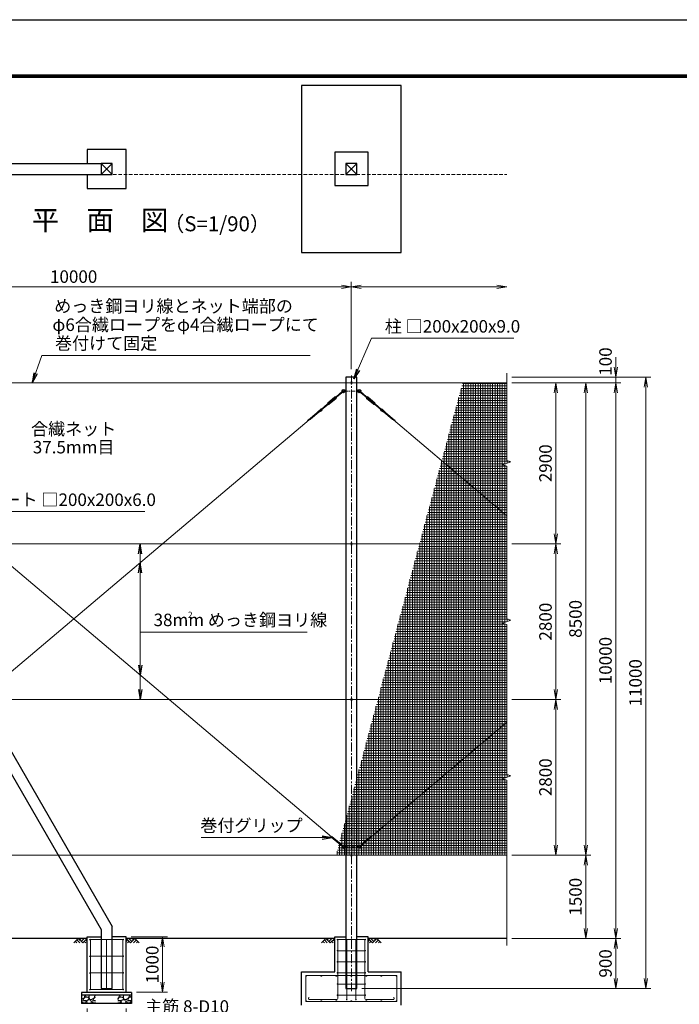
# Model space of a CAD drawing. Units: millimetres. Extents: x 0 to 37800, y 0 to 26730.
# Drawn here: x 9627 to 21505, y 9013 to 26730 of the extents above; entities that cross this region are included whole.
import ezdxf
from ezdxf.enums import TextEntityAlignment as Align

# ---------------------------------------------------------------- set-up
doc = ezdxf.new("R2010")
doc.units = ezdxf.units.MM
doc.header["$LTSCALE"] = 5
doc.header["$MEASUREMENT"] = 0
doc.header["$PDMODE"] = 35
doc.linetypes.add('CENTER', pattern=[50.8, 31.75, -6.35, 6.35, -6.35])
doc.linetypes.add('DASHED', pattern=[19.05, 12.7, -6.35])
doc.layers.get('Defpoints').update_dxf_attribs({"color": 8})
for name, color, linetype in [('D-BGD', 7, 'Continuous'), ('D-STR1', 1, 'Continuous'), ('D-STR4', 7, 'Continuous'), ('D-TTL', 2, 'Continuous')]:
    doc.layers.add(name, color=color, linetype=linetype)
for name, color, linetype, lineweight in [('D-BMK', 2, 'CENTER', 13), ('D-DCR-HCH', 7, 'Continuous', 13), ('D-STR-DIM', 7, 'Continuous', 13), ('D-STR-TXT', 7, 'Continuous', 13), ('D-STR2', 7, 'Continuous', 13), ('D-STR3', 3, 'Continuous', 13), ('D-TTL-TXT', 7, 'Continuous', 13)]:
    doc.layers.add(name, color=color, linetype=linetype, lineweight=lineweight)
doc.styles.add('ゴシック', font='txt')
doc.dimstyles.new('STYLE', dxfattribs={"dimscale": 90, "dimtxt": 2.5, "dimasz": 2, "dimexe": 1, "dimexo": 1, "dimgap": 0.8, "dimtad": 1, "dimdsep": 46, "dimtxsty": 'ゴシック', "dimblk": 'OPEN', "dimcen": 1e-08, "dimclrd": 256, "dimclre": 256, "dimclrt": 256, "dimadec": 0, "dimazin": 2, "dimtfac": 1, "dimtmove": 2, "dimatfit": 3, "dimldrblk": 'OPEN', "dimfxl": 1, "dimtolj": 1, "dimtzin": 0, "dimlwd": -1, "dimlwe": -1, "dimarcsym": 0})

# ---------------------------------------------------------------- blocks, each defined once
blk = doc.blocks.new('_Open')
at = {"color": 0, "linetype": 'ByBlock', "lineweight": -2}
for p, q in [((-1, 0.167), (0, 0)), ((-1, -0.167), (0, 0)), ((0, 0), (-1, 0))]:
    blk.add_line(p, q, dxfattribs=at)
blk = doc.blocks.new('*D2')
at = {"layer": 'D-STR-DIM'}
for p, q in [((18489, 11698), (19909, 11698)), ((19819, 10378), (19819, 11518)), ((18489, 10198), (19909, 10198))]:
    blk.add_line(p, q, dxfattribs=at)
at = {"layer": 'Defpoints', "color": 0}
for p in [(18399, 11698), (19819, 11698), (18399, 10198)]:
    blk.add_point(p, dxfattribs=at)
at = {"layer": 'D-STR-DIM', "xscale": 180, "yscale": 180, "zscale": 180}
for p, rotation in [((19819, 11698), 90), ((19819, 10198), 270)]:
    blk.add_blockref('_Open', p, dxfattribs=dict(at, rotation=rotation))
at = {"layer": 'D-STR-DIM', "insert": (19635, 10948), "char_height": 225, "attachment_point": 5, "rotation": 90, "style": 'ゴシック'}
blk.add_mtext('\\A1;1500', dxfattribs=at)
blk = doc.blocks.new('*D3')
at = {"layer": 'D-STR-DIM'}
for p, q in [((18489, 10198), (20449, 10198)), ((20359, 10018), (20359, 9478)), ((15789, 9298), (20449, 9298))]:
    blk.add_line(p, q, dxfattribs=at)
at = {"layer": 'Defpoints', "color": 0}
for p in [(18399, 10198), (15699, 9298), (20359, 9298)]:
    blk.add_point(p, dxfattribs=at)
at = {"layer": 'D-STR-DIM', "xscale": 180, "yscale": 180, "zscale": 180}
for p, rotation in [((20359, 10198), 90), ((20359, 9298), 270)]:
    blk.add_blockref('_Open', p, dxfattribs=dict(at, rotation=rotation))
at = {"layer": 'D-STR-DIM', "insert": (20175, 9748), "char_height": 225, "attachment_point": 5, "rotation": 90, "style": 'ゴシック'}
blk.add_mtext('\\A1;900', dxfattribs=at)
blk = doc.blocks.new('*D4')
at = {"layer": 'D-STR-DIM'}
for p, q in [((18489, 20198), (19369, 20198)), ((19279, 17478), (19279, 20018)), ((18489, 17298), (19369, 17298))]:
    blk.add_line(p, q, dxfattribs=at)
at = {"layer": 'Defpoints', "color": 0}
for p in [(18399, 20198), (19279, 20198), (18399, 17298)]:
    blk.add_point(p, dxfattribs=at)
at = {"layer": 'D-STR-DIM', "xscale": 180, "yscale": 180, "zscale": 180}
for p, rotation in [((19279, 20198), 90), ((19279, 17298), 270)]:
    blk.add_blockref('_Open', p, dxfattribs=dict(at, rotation=rotation))
at = {"layer": 'D-STR-DIM', "insert": (19095, 18748), "char_height": 225, "attachment_point": 5, "rotation": 90, "style": 'ゴシック'}
blk.add_mtext('\\A1;2900', dxfattribs=at)
blk = doc.blocks.new('*D8')
at = {"layer": 'D-STR-DIM'}
for p, q in [((18489, 20198), (19909, 20198)), ((19819, 11878), (19819, 20018)), ((18489, 11698), (19909, 11698))]:
    blk.add_line(p, q, dxfattribs=at)
at = {"layer": 'Defpoints', "color": 0}
for p in [(18399, 20198), (19819, 20198), (18399, 11698)]:
    blk.add_point(p, dxfattribs=at)
at = {"layer": 'D-STR-DIM', "xscale": 180, "yscale": 180, "zscale": 180}
for p, rotation in [((19819, 20198), 90), ((19819, 11698), 270)]:
    blk.add_blockref('_Open', p, dxfattribs=dict(at, rotation=rotation))
at = {"layer": 'D-STR-DIM', "insert": (19635, 15948), "char_height": 225, "attachment_point": 5, "rotation": 90, "style": 'ゴシック'}
blk.add_mtext('\\A1;8500', dxfattribs=at)
blk = doc.blocks.new('*D9')
at = {"layer": 'D-STR-DIM'}
for p, q in [((18489, 20198), (20449, 20198)), ((20359, 20018), (20359, 10378)), ((18489, 10198), (20449, 10198))]:
    blk.add_line(p, q, dxfattribs=at)
at = {"layer": 'Defpoints', "color": 0}
for p in [(18399, 20198), (18399, 10198), (20359, 10198)]:
    blk.add_point(p, dxfattribs=at)
at = {"layer": 'D-STR-DIM', "xscale": 180, "yscale": 180, "zscale": 180}
for p, rotation in [((20359, 20198), 90), ((20359, 10198), 270)]:
    blk.add_blockref('_Open', p, dxfattribs=dict(at, rotation=rotation))
at = {"layer": 'D-STR-DIM', "insert": (20175, 15198), "char_height": 225, "attachment_point": 5, "rotation": 90, "style": 'ゴシック'}
blk.add_mtext('\\A1;10000', dxfattribs=at)
blk = doc.blocks.new('*D10')
at = {"layer": 'D-STR-DIM'}
for p, q in [((20359, 20478), (20359, 20658)), ((18489, 20298), (20449, 20298)), ((20359, 20198), (20359, 20298)), ((18489, 20198), (20449, 20198)), ((20359, 20018), (20359, 19838))]:
    blk.add_line(p, q, dxfattribs=at)
at = {"layer": 'Defpoints', "color": 0}
for p in [(18399, 20298), (20359, 20298), (18399, 20198)]:
    blk.add_point(p, dxfattribs=at)
at = {"layer": 'D-STR-DIM', "xscale": 180, "yscale": 180, "zscale": 180}
for p, rotation in [((20359, 20298), 270), ((20359, 20198), 90)]:
    blk.add_blockref('_Open', p, dxfattribs=dict(at, rotation=rotation))
at = {"layer": 'D-STR-DIM', "insert": (20176, 20578), "char_height": 225, "attachment_point": 5, "rotation": 90, "style": 'ゴシック'}
blk.add_mtext('\\A1;100', dxfattribs=at)
blk = doc.blocks.new('*D11')
at = {"layer": 'D-STR-DIM'}
for p, q in [((18489, 20298), (20989, 20298)), ((20899, 20118), (20899, 9478)), ((15789, 9298), (20989, 9298))]:
    blk.add_line(p, q, dxfattribs=at)
at = {"layer": 'Defpoints', "color": 0}
for p in [(18399, 20298), (15699, 9298), (20899, 9298)]:
    blk.add_point(p, dxfattribs=at)
at = {"layer": 'D-STR-DIM', "xscale": 180, "yscale": 180, "zscale": 180}
for p, rotation in [((20899, 20298), 90), ((20899, 9298), 270)]:
    blk.add_blockref('_Open', p, dxfattribs=dict(at, rotation=rotation))
at = {"layer": 'D-STR-DIM', "insert": (20715, 14798), "char_height": 225, "attachment_point": 5, "rotation": 90, "style": 'ゴシック'}
blk.add_mtext('\\A1;11000', dxfattribs=at)
blk = doc.blocks.new('*D12')
at = {"layer": 'D-STR-DIM'}
for p, q in [((18489, 17298), (19369, 17298)), ((19279, 14678), (19279, 17118)), ((18489, 14498), (19369, 14498))]:
    blk.add_line(p, q, dxfattribs=at)
at = {"layer": 'Defpoints', "color": 0}
for p in [(18399, 17298), (19279, 17298), (18399, 14498)]:
    blk.add_point(p, dxfattribs=at)
at = {"layer": 'D-STR-DIM', "xscale": 180, "yscale": 180, "zscale": 180}
for p, rotation in [((19279, 17298), 90), ((19279, 14498), 270)]:
    blk.add_blockref('_Open', p, dxfattribs=dict(at, rotation=rotation))
at = {"layer": 'D-STR-DIM', "insert": (19095, 15898), "char_height": 225, "attachment_point": 5, "rotation": 90, "style": 'ゴシック'}
blk.add_mtext('\\A1;2800', dxfattribs=at)
blk = doc.blocks.new('*D5')
at = {"layer": 'D-STR-DIM'}
for p, q in [((5599, 20439), (5599, 22013)), ((15599, 20439), (15599, 22013)), ((5779, 21923), (15419, 21923))]:
    blk.add_line(p, q, dxfattribs=at)
at = {"layer": 'Defpoints', "color": 0}
for p in [(15599, 21923), (5599, 20349), (15599, 20349)]:
    blk.add_point(p, dxfattribs=at)
at = {"layer": 'D-STR-DIM', "xscale": 180, "yscale": 180, "zscale": 180, "rotation": 180}
blk.add_blockref('_Open', (5599, 21923), dxfattribs=at)
at = {"layer": 'D-STR-DIM', "xscale": 180, "yscale": 180, "zscale": 180}
blk.add_blockref('_Open', (15599, 21923), dxfattribs=at)
at = {"layer": 'D-STR-DIM', "insert": (10599, 22107), "char_height": 225, "attachment_point": 5, "style": 'ゴシック'}
blk.add_mtext('\\A1;10000', dxfattribs=at)
blk = doc.blocks.new('*D6')
at = {"layer": 'D-STR-DIM'}
for p, q in [((15599, 20439), (15599, 22013)), ((15779, 21923), (18219, 21923))]:
    blk.add_line(p, q, dxfattribs=at)
at = {"layer": 'Defpoints', "color": 0}
for p in [(18399, 21923), (15599, 20349), (18399, 20370)]:
    blk.add_point(p, dxfattribs=at)
at = {"layer": 'D-STR-DIM', "xscale": 180, "yscale": 180, "zscale": 180, "rotation": 180}
blk.add_blockref('_Open', (15599, 21923), dxfattribs=at)
at = {"layer": 'D-STR-DIM', "xscale": 180, "yscale": 180, "zscale": 180}
blk.add_blockref('_Open', (18399, 21923), dxfattribs=at)
blk = doc.blocks.new('*D7')
at = {"layer": 'D-STR-DIM'}
for p, q in [((18489, 14498), (19369, 14498)), ((19279, 11878), (19279, 14318)), ((18489, 11698), (19369, 11698))]:
    blk.add_line(p, q, dxfattribs=at)
at = {"layer": 'Defpoints', "color": 0}
for p in [(18399, 14498), (19279, 14498), (18399, 11698)]:
    blk.add_point(p, dxfattribs=at)
at = {"layer": 'D-STR-DIM', "xscale": 180, "yscale": 180, "zscale": 180}
for p, rotation in [((19279, 14498), 90), ((19279, 11698), 270)]:
    blk.add_blockref('_Open', p, dxfattribs=dict(at, rotation=rotation))
at = {"layer": 'D-STR-DIM', "insert": (19095, 13098), "char_height": 225, "attachment_point": 5, "rotation": 90, "style": 'ゴシック'}
blk.add_mtext('\\A1;2800', dxfattribs=at)
blk = doc.blocks.new('*D23')
at = {"layer": 'D-STR-DIM'}
for p, q in [((10842, 8938), (10842, 8325)), ((11542, 8938), (11542, 8325)), ((11022, 8415), (11362, 8415))]:
    blk.add_line(p, q, dxfattribs=at)
at = {"layer": 'Defpoints', "color": 0}
for p in [(10842, 9028), (11542, 9028), (11542, 8415)]:
    blk.add_point(p, dxfattribs=at)
at = {"layer": 'D-STR-DIM', "xscale": 180, "yscale": 180, "zscale": 180, "rotation": 180}
blk.add_blockref('_Open', (10842, 8415), dxfattribs=at)
at = {"layer": 'D-STR-DIM', "xscale": 180, "yscale": 180, "zscale": 180}
blk.add_blockref('_Open', (11542, 8415), dxfattribs=at)
at = {"layer": 'D-STR-DIM', "insert": (11192, 8561), "char_height": 225, "attachment_point": 5, "style": 'ゴシック'}
blk.add_mtext('\\A1;□700', dxfattribs=at)
blk = doc.blocks.new('*D24')
at = {"layer": 'D-STR-DIM'}
for p, q in [((11632, 10228), (12290, 10228)), ((12200, 10048), (12200, 9408)), ((11732, 9228), (12290, 9228))]:
    blk.add_line(p, q, dxfattribs=at)
at = {"layer": 'Defpoints', "color": 0}
for p in [(11542, 10228), (11642, 9228), (12200, 9228)]:
    blk.add_point(p, dxfattribs=at)
at = {"layer": 'D-STR-DIM', "xscale": 180, "yscale": 180, "zscale": 180}
for p, rotation in [((12200, 10228), 90), ((12200, 9228), 270)]:
    blk.add_blockref('_Open', p, dxfattribs=dict(at, rotation=rotation))
at = {"layer": 'D-STR-DIM', "insert": (12015, 9728), "char_height": 225, "attachment_point": 5, "rotation": 90, "style": 'ゴシック'}
blk.add_mtext('\\A1;1000', dxfattribs=at)

msp = doc.modelspace()

# ---------------------------------------------------------------- hatches: boundary and pattern name
at = {"layer": 'D-DCR-HCH'}
h = msp.add_hatch(dxfattribs=at)
h.set_pattern_fill('GRAVEL', color=256, scale=180)
h.set_pattern_definition([(228.01279, (-17614.562, 5817.335), (-1440, -1620), [24.2165, -2397.4358]), (184.96974, (-17630.762, 5799.335), (2160, 180), [41.5562, -4114.0665]), (132.510447, (-17672.162, 5795.735), (1800, -1980), [29.3018, -2900.8859]), (267.27369, (-17742.362, 5750.735), (180, 3600), [37.8428, -3746.4404]), (292.833654, (-17744.162, 5712.935), (-900, 2160), [37.1079, -3673.6872]), (357.27369, (-17729.762, 5678.735), (-3600, 180), [37.8428, -3746.4404]), (37.69424, (-17691.962, 5676.9354), (-2340, -1800), [50.0452, -4954.4727]), (72.255328, (-17652.362, 5707.5354), (1260, 3960), [47.2478, -4677.5379]), (121.429566, (-17637.962, 5752.535), (-1440, 2340), [37.971, -3759.1332]), (175.23636, (-17657.762, 5784.935), (1980, -180), [43.3498, -2124.1373]), (222.397438, (-17700.962, 5788.5354), (-2160, -1980), [56.0606, -5550.0075]), (138.814075, (-17564.162, 5748.935), (-1260, 1080), [19.1342, -1894.2921]), (171.469234, (-17578.562, 5761.535), (2340, -360), [36.4027, -3603.8721]), (225, (-17614.56, 5766.94), (-2e-14, -180), [25.4558, -229.1027]), (203.19859, (-17627.162, 5788.535), (900, 360), [13.7084, -1357.1307]), (291.80141, (-17639.762, 5783.135), (-180, 540), [19.3865, -949.9431]), (30.96376, (-17632.562, 5765.135), (540, 360), [31.4872, -1018.0841]), (161.56505, (-17605.56, 5781.335), (360, -180), [22.7684, -546.4416]), (16.38954, (-17744.162, 5783.135), (1800, 540), [31.896, -3157.7121]), (70.346176, (-17713.562, 5792.135), (-720, -1980), [26.759, -2649.1334]), (293.19859, (-17605.562, 5817.335), (-360, 900), [27.4167, -1343.4225]), (343.61046, (-17594.762, 5792.135), (-1800, 540), [31.896, -3157.7121]), (339.443955, (-17744.162, 5671.535), (-900, 360), [30.7584, -1507.1623]), (294.77514, (-17715.362, 5660.735), (-900, 1980), [25.772, -2551.4358]), (66.80141, (-17603.762, 5637.335), (360, 900), [27.4167, -1343.4225]), (17.354025, (-17592.962, 5662.535), (-2340, -720), [30.1736, -2987.1763]), (69.443955, (-17691.962, 5637.335), (-360, -900), [15.3792, -1522.5415]), (101.30993, (-17614.562, 5637.335), (-180, 720), [9.1782, -908.6453]), (165.96376, (-17616.362, 5646.335), (540, -180), [37.1079, -705.0511]), (186.009006, (-17652.362, 5655.335), (1800, 180), [34.389, -3404.5062]), (303.69007, (-17632.56, 5748.935), (-180, 360), [25.96, -623.0393]), (353.157227, (-17618.162, 5727.3354), (3060, -360), [45.3229, -4486.9613]), (60.945396, (-17573.162, 5721.935), (-720, -1260), [18.5321, -1834.6813]), (90, (-17564.16, 5738.14), (-180, 180), [10.8, -169.2]), (120.256437, (-17655.962, 5660.735), (720, -1260), [25.0063, -2475.6336]), (48.01279, (-17668.562, 5682.335), (1440, 1620), [48.433, -2373.2194]), (0, (-17636.16, 5718.34), (180, 180), [46.8, -133.2]), (325.304846, (-17589.362, 5718.335), (1800, -1260), [28.4605, -2817.5894]), (254.0546, (-17565.962, 5702.135), (-180, -720), [26.2084, -1284.2114]), (207.645975, (-17573.162, 5676.935), (-3420, -1800), [42.6717, -4224.5054]), (175.42608, (-17610.962, 5657.1354), (-2340, 180), [45.1438, -4469.2332])])
h.paths.add_polyline_path([(10992.251, 9177.522), (10742.251, 9177.522), (10742.251, 9027.522), (10992.251, 9027.522)])
h = msp.add_hatch(dxfattribs=at)
h.set_pattern_fill('GRAVEL', color=256, scale=180)
h.set_pattern_definition([(228.01279, (-17714.562, 5817.335), (-1440, -1620), [24.2165, -2397.4358]), (184.96974, (-17730.762, 5799.335), (2160, 180), [41.5562, -4114.0665]), (132.510447, (-17772.162, 5795.735), (1800, -1980), [29.3018, -2900.8859]), (267.27369, (-17842.362, 5750.735), (180, 3600), [37.8428, -3746.4404]), (292.833654, (-17844.162, 5712.935), (-900, 2160), [37.1079, -3673.6872]), (357.27369, (-17829.762, 5678.735), (-3600, 180), [37.8428, -3746.4404]), (37.69424, (-17791.962, 5676.9354), (-2340, -1800), [50.0452, -4954.4727]), (72.255328, (-17752.362, 5707.5354), (1260, 3960), [47.2478, -4677.5379]), (121.429566, (-17737.962, 5752.535), (-1440, 2340), [37.971, -3759.1332]), (175.23636, (-17757.762, 5784.935), (1980, -180), [43.3498, -2124.1373]), (222.397438, (-17800.962, 5788.5354), (-2160, -1980), [56.0606, -5550.0075]), (138.814075, (-17664.162, 5748.935), (-1260, 1080), [19.1342, -1894.2921]), (171.469234, (-17678.562, 5761.535), (2340, -360), [36.4027, -3603.8721]), (225, (-17714.56, 5766.94), (-2e-14, -180), [25.4558, -229.1027]), (203.19859, (-17727.162, 5788.535), (900, 360), [13.7084, -1357.1307]), (291.80141, (-17739.762, 5783.135), (-180, 540), [19.3865, -949.9431]), (30.96376, (-17732.562, 5765.135), (540, 360), [31.4872, -1018.0841]), (161.56505, (-17705.56, 5781.335), (360, -180), [22.7684, -546.4416]), (16.38954, (-17844.162, 5783.135), (1800, 540), [31.896, -3157.7121]), (70.346176, (-17813.562, 5792.135), (-720, -1980), [26.759, -2649.1334]), (293.19859, (-17705.562, 5817.335), (-360, 900), [27.4167, -1343.4225]), (343.61046, (-17694.762, 5792.135), (-1800, 540), [31.896, -3157.7121]), (339.443955, (-17844.162, 5671.535), (-900, 360), [30.7584, -1507.1623]), (294.77514, (-17815.362, 5660.735), (-900, 1980), [25.772, -2551.4358]), (66.80141, (-17703.762, 5637.335), (360, 900), [27.4167, -1343.4225]), (17.354025, (-17692.962, 5662.535), (-2340, -720), [30.1736, -2987.1763]), (69.443955, (-17791.962, 5637.335), (-360, -900), [15.3792, -1522.5415]), (101.30993, (-17714.562, 5637.335), (-180, 720), [9.1782, -908.6453]), (165.96376, (-17716.362, 5646.335), (540, -180), [37.1079, -705.0511]), (186.009006, (-17752.362, 5655.335), (1800, 180), [34.389, -3404.5062]), (303.69007, (-17732.56, 5748.935), (-180, 360), [25.96, -623.0393]), (353.157227, (-17718.162, 5727.3354), (3060, -360), [45.3229, -4486.9613]), (60.945396, (-17673.162, 5721.935), (-720, -1260), [18.5321, -1834.6813]), (90, (-17664.16, 5738.14), (-180, 180), [10.8, -169.2]), (120.256437, (-17755.962, 5660.735), (720, -1260), [25.0063, -2475.6336]), (48.01279, (-17768.562, 5682.335), (1440, 1620), [48.433, -2373.2194]), (0, (-17736.16, 5718.34), (180, 180), [46.8, -133.2]), (325.304846, (-17689.362, 5718.335), (1800, -1260), [28.4605, -2817.5894]), (254.0546, (-17665.962, 5702.135), (-180, -720), [26.2084, -1284.2114]), (207.645975, (-17673.162, 5676.935), (-3420, -1800), [42.6717, -4224.5054]), (175.42608, (-17710.962, 5657.1354), (-2340, 180), [45.1438, -4469.2332])])
h.paths.add_polyline_path([(11642.251, 9177.522), (11392.251, 9177.522), (11392.251, 9027.522), (11642.251, 9027.522)])
at = {"layer": 'D-STR2'}
h = msp.add_hatch(dxfattribs=at)
h.set_pattern_fill('NET', color=256, scale=350)
h.set_pattern_definition([(0, (67230.146, 140190), (0, 43.75), []), (90, (67230.146, 140190), (-43.75, 3e-15), [])])
h.paths.add_polyline_path([(18399.251, 13148.827), (18399.251, 15846.219), (18328.774, 15871.87), (18469.729, 15923.174), (18399.251, 15948.827), (18399.251, 18696.219), (18328.774, 18721.87), (18469.729, 18773.174), (18399.251, 18798.827), (18399.251, 20197.522), (17601.952, 20197.522), (15324.384, 11697.522), (18399.251, 11697.522), (18399.251, 13046.219), (18328.774, 13071.87), (18469.729, 13123.174)])

# ---------------------------------------------------------------- linework, layer by layer
at = {"layer": 'D-BGD'}
for p, q in [((10842.251, 10197.522), (5899.251, 10197.522)), ((15299.251, 10197.522), (11542.251, 10197.522)), ((18399.251, 10197.522), (15899.251, 10197.522))]:
    msp.add_line(p, q, dxfattribs=at)
at = {"layer": 'D-BMK'}
msp.add_line((15599.251, 9246.522), (15599.251, 20348.522), dxfattribs=at)
at = {"layer": 'D-BMK', "ltscale": 0.5}
for p, q in [((15461.751, 20047.522), (15736.751, 20047.522)), ((15461.751, 11847.522), (15736.751, 11847.522))]:
    msp.add_line(p, q, dxfattribs=at)
at = {"layer": 'D-DCR-HCH'}
for p, q in [((10682.615, 10197.522), (10602.797, 10117.704)), ((10629.403, 10144.31), (10656.131, 10117.704)), ((10656.009, 10170.916), (10709.465, 10117.704)), ((10682.615, 10197.522), (10762.433, 10117.704)), ((10709.221, 10170.916), (10735.827, 10197.522)), ((10735.827, 10144.31), (10789.039, 10197.522)), ((10762.433, 10117.704), (10842.251, 10197.522)), ((10789.039, 10144.31), (10815.767, 10117.704)), ((10815.645, 10170.916), (10842.251, 10144.432)), ((11622.069, 10117.704), (11542.251, 10197.522)), ((11568.857, 10170.916), (11542.251, 10144.432)), ((11595.463, 10144.31), (11568.735, 10117.704)), ((11648.675, 10144.31), (11595.463, 10197.522)), ((11701.887, 10197.522), (11622.069, 10117.704)), ((11675.421, 10170.777), (11648.675, 10197.522)), ((11728.493, 10170.916), (11675.037, 10117.704)), ((11701.887, 10197.522), (11781.706, 10117.704)), ((11755.099, 10144.31), (11728.371, 10117.704)), ((15139.615, 10197.522), (15059.797, 10117.704)), ((15086.403, 10144.31), (15113.131, 10117.704)), ((15113.009, 10170.916), (15166.465, 10117.704)), ((15139.615, 10197.522), (15219.433, 10117.704)), ((15166.221, 10170.916), (15192.827, 10197.522)), ((15192.827, 10144.31), (15246.039, 10197.522)), ((15219.433, 10117.704), (15299.251, 10197.522)), ((15246.039, 10144.31), (15272.767, 10117.704)), ((15272.645, 10170.916), (15299.251, 10144.432)), ((15979.069, 10117.704), (15899.251, 10197.522)), ((15925.857, 10170.916), (15899.251, 10144.432)), ((15952.463, 10144.31), (15925.735, 10117.704)), ((16005.675, 10144.31), (15952.463, 10197.522)), ((16058.887, 10197.522), (15979.069, 10117.704)), ((16032.421, 10170.777), (16005.675, 10197.522)), ((16085.493, 10170.916), (16032.037, 10117.704)), ((16058.887, 10197.522), (16138.706, 10117.704)), ((16112.099, 10144.31), (16085.371, 10117.704))]:
    msp.add_line(p, q, dxfattribs=at)
at = {"layer": 'D-STR-DIM'}
for p, q in [((18399.251, 18798.827), (18399.251, 20369.93)), ((18469.729, 18773.174), (18399.251, 18798.827)), ((18328.774, 18721.87), (18469.729, 18773.174)), ((18399.251, 18696.219), (18328.774, 18721.87)), ((18399.251, 15948.827), (18399.251, 18696.219)), ((18469.729, 15923.174), (18399.251, 15948.827)), ((18328.774, 15871.87), (18469.729, 15923.174)), ((18399.251, 15846.219), (18328.774, 15871.87)), ((18399.251, 13148.827), (18399.251, 15846.219)), ((18328.774, 13071.87), (18469.729, 13123.174)), ((18469.729, 13123.174), (18399.251, 13148.827)), ((18399.251, 13046.219), (18328.774, 13071.87)), ((18399.251, 10069.93), (18399.251, 13046.219))]:
    msp.add_line(p, q, dxfattribs=at)
at = {"layer": 'D-STR1'}
for p, q in [((5699.251, 24143.705), (11092.251, 24143.705)), ((11092.251, 24143.705), (11292.251, 23943.705)), ((11292.251, 24143.705), (11092.251, 23943.705)), ((15499.251, 24143.705), (15699.251, 23943.705)), ((15699.251, 24143.705), (15499.251, 23943.705)), ((5699.251, 23943.705), (11092.251, 23943.705)), ((15699.251, 20297.522), (15499.251, 20297.522)), ((15499.251, 20297.522), (15499.251, 9297.522)), ((15699.251, 9297.522), (15699.251, 20297.522)), ((5890.854, 19765.823), (11292.251, 10410.329)), ((5763.729, 19586.011), (11092.251, 10356.739)), ((11092.251, 10356.739), (11092.251, 9297.522)), ((11292.251, 9297.522), (11292.251, 10410.329)), ((11092.251, 9297.522), (11292.251, 9297.522)), ((15499.251, 9297.522), (15699.251, 9297.522))]:
    msp.add_line(p, q, dxfattribs=at)
for points in [[(11092.251, 24143.705), (11092.251, 23943.705), (11292.251, 23943.705), (11292.251, 24143.705)], [(15499.251, 24143.705), (15499.251, 23943.705), (15699.251, 23943.705), (15699.251, 24143.705)]]:
    msp.add_lwpolyline(points, close=True, dxfattribs=at)
at = {"layer": 'D-STR2', "linetype": 'DASHED'}
msp.add_line((5499.251, 23943.705), (18399.251, 23943.705), dxfattribs=at)
at = {"layer": 'D-STR3'}
for p, q in [((15593.251, 20214.522), (15593.251, 20180.522)), ((15605.251, 20214.522), (15605.251, 20180.522)), ((6380.938, 20197.522), (18399.251, 20197.522)), ((15441.812, 20044.684), (15324.176, 19945.302)), ((15449.557, 20035.517), (15331.92, 19936.136)), ((15473.469, 20061.022), (15470.034, 20055.522)), ((15470.034, 20055.522), (15470.034, 20039.522)), ((15473.469, 20034.022), (15470.034, 20039.522)), ((15496.469, 20062.522), (15473.469, 20061.022)), ((15473.469, 20034.022), (15473.469, 20061.022)), ((15496.469, 20032.522), (15473.469, 20034.022)), ((15496.469, 20062.522), (15496.469, 20032.522)), ((15496.469, 20055.522), (15499.251, 20055.522)), ((15496.469, 20039.522), (15499.251, 20039.522)), ((15702.034, 20055.522), (15699.251, 20055.522)), ((15702.034, 20039.522), (15699.251, 20039.522)), ((15702.034, 20062.522), (15725.034, 20061.022)), ((15702.034, 20062.522), (15702.034, 20032.522)), ((15702.034, 20032.522), (15725.034, 20034.022)), ((15725.034, 20061.022), (15728.469, 20055.522)), ((15725.034, 20034.022), (15725.034, 20061.022)), ((15725.034, 20034.022), (15728.469, 20039.522)), ((15728.469, 20055.522), (15728.469, 20039.522)), ((15748.946, 20035.517), (15866.583, 19936.136)), ((15756.69, 20044.684), (15874.327, 19945.302)), ((15301.918, 19942.207), (15178.168, 19837.661)), ((15307.403, 19935.714), (15183.653, 19831.168)), ((15209.592, 19848.5), (15184.384, 19827.204)), ((15319.665, 19921.2), (15195.915, 19816.654)), ((15325.15, 19914.707), (15201.4, 19810.161)), ((15217.337, 19839.333), (15209.592, 19848.5)), ((15311.19, 19934.331), (15285.981, 19913.035)), ((15293.726, 19903.868), (15285.981, 19913.035)), ((15318.934, 19925.165), (15293.726, 19903.868)), ((15319.902, 19924.019), (15310.222, 19935.477)), ((15321.594, 19948.358), (15314.556, 19944.601)), ((15334.501, 19933.08), (15321.594, 19948.358)), ((15334.501, 19933.08), (15329.622, 19926.769)), ((15864.002, 19933.08), (15876.908, 19948.358)), ((15864.002, 19933.08), (15868.881, 19926.769)), ((15873.353, 19914.707), (15997.103, 19810.161)), ((15876.908, 19948.358), (15883.946, 19944.601)), ((15878.601, 19924.019), (15888.281, 19935.477)), ((15878.838, 19921.2), (16002.588, 19816.654)), ((15879.569, 19925.165), (15904.777, 19903.868)), ((15887.313, 19934.331), (15912.522, 19913.035)), ((15891.1, 19935.714), (16014.85, 19831.168)), ((15896.585, 19942.207), (16020.335, 19837.661)), ((15904.777, 19903.868), (15912.522, 19913.035)), ((15981.166, 19839.333), (15988.91, 19848.5)), ((15988.91, 19848.5), (16014.119, 19827.204)), ((14865.405, 19541.463), (15015.672, 19668.411)), ((15068.197, 19694.331), (14959.487, 19640.685)), ((15064.025, 19701.193), (14984.879, 19662.136)), ((15046.885, 19723.317), (14990.905, 19665.11)), ((15052.223, 19717.328), (15012.032, 19675.536)), ((15171.398, 19816.233), (15053.759, 19716.849)), ((15179.142, 19807.066), (15061.503, 19707.682)), ((15168.817, 19819.288), (15173.696, 19825.6)), ((15181.724, 19804.01), (15168.817, 19819.288)), ((15181.724, 19804.01), (15188.762, 19807.767)), ((15193.096, 19816.891), (15183.416, 19828.349)), ((15217.337, 19839.333), (15192.128, 19818.037)), ((15981.166, 19839.333), (16006.375, 19818.037)), ((16005.407, 19816.891), (16015.087, 19828.349)), ((16016.779, 19804.01), (16009.741, 19807.767)), ((16016.779, 19804.01), (16029.686, 19819.288)), ((16019.361, 19807.066), (16137, 19707.682)), ((16029.686, 19819.288), (16024.807, 19825.6)), ((16027.105, 19816.233), (16144.744, 19716.849)), ((16130.306, 19694.331), (16239.015, 19640.685)), ((16134.478, 19701.193), (16213.624, 19662.136)), ((16146.28, 19717.328), (16186.471, 19675.536)), ((16151.618, 19723.317), (16207.598, 19665.11)), ((16333.098, 19541.463), (16182.831, 19668.411)), ((5960.445, 12026.788), (14839.397, 19527.897)), ((14885.429, 19559.534), (14809.836, 19522.23)), ((14860.037, 19538.083), (14818.756, 19517.711)), ((14829.246, 19531.809), (14978.794, 19658.15)), ((14910.82, 19580.985), (14857.921, 19554.88)), ((14936.212, 19602.436), (14883.312, 19576.331)), ((14961.603, 19623.887), (14908.704, 19597.782)), ((14986.995, 19645.339), (14934.096, 19619.234)), ((16211.508, 19645.339), (16264.407, 19619.234)), ((16369.257, 19531.809), (16219.709, 19658.15)), ((16236.9, 19623.887), (16289.798, 19597.782)), ((16262.291, 19602.436), (16315.19, 19576.331)), ((16287.683, 19580.985), (16340.582, 19554.88)), ((16313.074, 19559.534), (16388.667, 19522.23)), ((16338.466, 19538.083), (16379.747, 19517.711)), ((18399.251, 17804.343), (16359.106, 19527.897)), ((8385.37, 17819.633), (15242.276, 12026.787)), ((6380.938, 17297.522), (18399.251, 17297.522)), ((15593.251, 17314.522), (15593.251, 17280.522)), ((15605.251, 17314.522), (15605.251, 17280.522)), ((6380.938, 14497.522), (18399.251, 14497.522)), ((15593.251, 14514.522), (15593.251, 14480.522)), ((15605.251, 14514.522), (15605.251, 14480.522)), ((18399.251, 14090.701), (15956.227, 12026.787)), ((15374.828, 11904.332), (15237.33, 12020.494)), ((15254.362, 12021.349), (15239.95, 12023.941)), ((15385.154, 11916.554), (15247.654, 12032.716)), ((15278.806, 12000.699), (15263.793, 12003.398)), ((15303.25, 11980.048), (15288.238, 11982.747)), ((15327.695, 11959.397), (15312.682, 11962.096)), ((15352.139, 11938.746), (15337.126, 11941.445)), ((15376.584, 11918.095), (15361.571, 11920.794)), ((15374.828, 11904.332), (15441.635, 11852.474)), ((15385.154, 11916.554), (15447.443, 11859.349)), ((15813.349, 11916.554), (15751.06, 11859.349)), ((15823.675, 11904.332), (15756.868, 11852.474)), ((15813.349, 11916.554), (15950.849, 12032.716)), ((15821.919, 11918.095), (15836.932, 11920.794)), ((15823.675, 11904.332), (15961.173, 12020.494)), ((15846.364, 11938.746), (15861.377, 11941.445)), ((15870.808, 11959.397), (15885.821, 11962.096)), ((15895.253, 11980.048), (15910.265, 11982.747)), ((15919.696, 12000.699), (15934.709, 12003.398)), ((15944.141, 12021.349), (15958.553, 12023.941)), ((6380.938, 11697.522), (18399.251, 11697.522)), ((15473.469, 11861.022), (15470.034, 11855.522)), ((15470.034, 11855.522), (15470.034, 11839.522)), ((15473.469, 11834.022), (15470.034, 11839.522)), ((15496.469, 11862.522), (15473.469, 11861.022)), ((15473.469, 11834.022), (15473.469, 11861.022)), ((15496.469, 11832.522), (15473.469, 11834.022)), ((15496.469, 11862.522), (15496.469, 11832.522)), ((15496.469, 11855.522), (15499.251, 11855.522)), ((15496.469, 11839.522), (15499.251, 11839.522)), ((15593.251, 11714.522), (15593.251, 11680.522)), ((15605.251, 11714.522), (15605.251, 11680.522)), ((15702.034, 11855.522), (15699.251, 11855.522)), ((15702.034, 11839.522), (15699.251, 11839.522)), ((15702.034, 11862.522), (15725.034, 11861.022)), ((15702.034, 11862.522), (15702.034, 11832.522)), ((15702.034, 11832.522), (15725.034, 11834.022)), ((15725.034, 11861.022), (15728.469, 11855.522)), ((15725.034, 11834.022), (15725.034, 11861.022)), ((15725.034, 11834.022), (15728.469, 11839.522)), ((15728.469, 11855.522), (15728.469, 11839.522)), ((11492.251, 10177.522), (10892.251, 10177.522)), ((10900.251, 9277.522), (10900.251, 10177.522)), ((11192.251, 9277.522), (11192.251, 10177.522)), ((11484.251, 9277.522), (11484.251, 10177.522)), ((15849.251, 10177.522), (15349.251, 10177.522)), ((15357.251, 9117.191), (15357.251, 10177.522)), ((15517.251, 9097.191), (15517.251, 10177.522)), ((15681.251, 9097.191), (15681.251, 10177.522)), ((15841.251, 9117.191), (15841.251, 10177.522)), ((15849.251, 9977.522), (15349.251, 9977.522)), ((11492.251, 9877.522), (10892.251, 9877.522)), ((15849.251, 9777.522), (15349.251, 9777.522)), ((11492.251, 9577.522), (10892.251, 9577.522)), ((15849.251, 9577.522), (15349.251, 9577.522)), ((16419.251, 9532.522), (14779.251, 9532.522)), ((14779.251, 9062.522), (14779.251, 9532.522)), ((16419.251, 9062.522), (16419.251, 9532.522)), ((11492.251, 9277.522), (10892.251, 9277.522)), ((15849.251, 9377.522), (15349.251, 9377.522)), ((16419.251, 9062.522), (14779.251, 9062.522)), ((15337.251, 9097.191), (14844.32, 9097.191)), ((15849.251, 9177.522), (15349.251, 9177.522)), ((15861.251, 9097.191), (16354.183, 9097.191))]:
    msp.add_line(p, q, dxfattribs=at)
for centre, radius in [((10892.251, 10177.522), 5), ((11492.251, 10177.522), 5), ((15349.251, 10177.522), 5), ((15849.251, 10177.522), 5), ((15349.251, 9977.522), 5), ((15849.251, 9977.522), 5), ((10892.251, 9877.522), 5), ((11492.251, 9877.522), 5), ((15349.251, 9777.522), 5), ((15849.251, 9777.522), 5), ((10892.251, 9577.522), 5), ((11492.251, 9577.522), 5), ((15349.251, 9577.522), 5), ((15849.251, 9577.522), 5), ((14785.751, 9526.022), 6.5), ((15059.251, 9526.022), 6.5), ((15329.251, 9526.022), 6.5), ((15599.251, 9526.022), 6.5), ((15869.251, 9526.022), 6.5), ((16139.251, 9526.022), 6.5), ((16412.751, 9526.022), 6.5), ((10892.251, 9277.522), 5), ((11492.251, 9277.522), 5), ((15349.251, 9377.522), 5), ((15849.251, 9377.522), 5), ((14785.751, 9069.022), 6.5), ((15059.251, 9069.022), 6.5), ((15329.251, 9069.022), 6.5), ((15349.251, 9177.522), 5), ((15517.251, 9097.191), 5), ((15599.251, 9069.022), 6.5), ((15681.251, 9097.191), 5), ((15849.251, 9177.522), 5), ((15869.251, 9069.022), 6.5), ((16139.251, 9069.022), 6.5), ((16412.751, 9069.022), 6.5)]:
    msp.add_circle(centre, radius, dxfattribs=at)
for centre, radius, start, end in [((15599.251, 20214.522), 6, 0, 180), ((15454.469, 20047.522), 30, 40.332992, 208.6548095), ((15454.469, 20047.522), 30, 231.7287276, 319.667008), ((15454.469, 20047.522), 17.5, 27.2028944, 200.140726), ((15445.685, 20040.101), 6, 310.1917685, 130.1917685), ((15454.469, 20047.522), 17.5, 240.2428111, 332.7971056), ((15488.01, 20076), 14, 220.332992, 273.731397), ((15488.01, 20019.044), 14, 86.268603, 139.667008), ((15599.251, 20180.522), 6, 180, 0), ((15710.493, 20076), 14, 266.268603, 319.667008), ((15710.493, 20019.044), 14, 40.332992, 93.731397), ((15744.034, 20047.522), 30, 331.3451905, 139.667008), ((15744.034, 20047.522), 30, 220.332992, 308.2712724), ((15744.034, 20047.522), 17.5, 339.859274, 152.7971056), ((15744.034, 20047.522), 17.5, 207.2028944, 299.7571889), ((15752.818, 20040.101), 6, 49.8082315, 229.8082315), ((15308.694, 19934.187), 10.5, 74.0728844, 130.1917685), ((15308.694, 19934.187), 2, 40.1917685, 130.1917685), ((15312.673, 19948.13), 4, 254.0728844, 298.0925159), ((15318.374, 19922.728), 2, 310.1917685, 40.1917685), ((15318.374, 19922.728), 10.5, 310.1917685, 6.3106527), ((15332.786, 19924.322), 4, 142.2910212, 186.3106527), ((15865.717, 19924.322), 4, 353.6893473, 37.7089788), ((15880.129, 19922.728), 10.5, 173.6893473, 229.8082315), ((15880.129, 19922.728), 2, 139.8082315, 229.8082315), ((15885.83, 19948.13), 4, 241.9074841, 285.9271156), ((15889.809, 19934.187), 10.5, 49.8082315, 105.9271156), ((15889.809, 19934.187), 2, 49.8082315, 139.8082315), ((15057.868, 19709.073), 18, 68.7023311, 127.3668035), ((15057.631, 19712.266), 6, 130.1917685, 310.1917685), ((15057.868, 19709.073), 10, 99.4161121, 124.3663273), ((15057.868, 19709.073), 10, 308.002046, 20.2641826), ((15057.868, 19709.073), 18, 305.016052, 28.5585745), ((15170.532, 19828.046), 4, 322.2910212, 6.3106527), ((15184.944, 19829.64), 10.5, 130.1917685, 186.3106527), ((15184.944, 19829.64), 2, 130.1917685, 220.1917685), ((15190.645, 19804.238), 4, 74.0728844, 118.0925159), ((15194.624, 19818.182), 10.5, 254.0728844, 310.1917685), ((15194.624, 19818.182), 2, 220.1917685, 310.1917685), ((16003.879, 19818.182), 10.5, 229.8082315, 285.9271156), ((16003.879, 19818.182), 2, 229.8082315, 319.8082315), ((16007.858, 19804.238), 4, 61.9074841, 105.9271156), ((16013.559, 19829.64), 2, 319.8082315, 49.8082315), ((16013.559, 19829.64), 10.5, 353.6893473, 49.8082315), ((16027.971, 19828.046), 4, 173.6893473, 217.7089788), ((16140.635, 19709.073), 18, 151.4414255, 234.983948), ((16140.635, 19709.073), 10, 159.7358174, 231.997954), ((16140.635, 19709.073), 18, 52.6331965, 111.2976689), ((16140.872, 19712.266), 6, 229.8082315, 49.8082315), ((16140.635, 19709.073), 10, 55.6336727, 80.5838879), ((14846.345, 19583.247), 71.106, 239.1058925, 247.1700405), ((14871.197, 19527.977), 30, 116.2654085, 130.1917685), ((14846.761, 19564.985), 30, 296.2653175, 310.1917685), ((14896.589, 19549.428), 30, 116.2654085, 130.1917685), ((14872.153, 19586.436), 30, 296.2653175, 310.1917685), ((14921.98, 19570.88), 30, 116.2654085, 130.1917685), ((14897.544, 19607.888), 30, 296.2653175, 310.1917685), ((14947.372, 19592.331), 30, 116.2654085, 130.1917685), ((14922.936, 19629.339), 30, 296.2653175, 310.1917685), ((14972.763, 19613.782), 30, 116.2654085, 130.1917685), ((14948.327, 19650.79), 30, 296.2653175, 310.1917685), ((14998.155, 19635.233), 30, 116.2654085, 130.1917685), ((14973.719, 19672.242), 30, 296.2653175, 310.1917685), ((16224.784, 19672.242), 30, 229.8082315, 243.7346825), ((16200.348, 19635.233), 30, 49.8082315, 63.7345915), ((16250.175, 19650.79), 30, 229.8082315, 243.7346825), ((16225.74, 19613.782), 30, 49.8082315, 63.7345915), ((16275.567, 19629.339), 30, 229.8082315, 243.7346825), ((16251.131, 19592.331), 30, 49.8082315, 63.7345915), ((16300.959, 19607.888), 30, 229.8082315, 243.7346825), ((16276.523, 19570.88), 30, 49.8082315, 63.7345915), ((16326.35, 19586.436), 30, 229.8082315, 243.7346825), ((16301.914, 19549.428), 30, 49.8082315, 63.7345915), ((16351.742, 19564.985), 30, 229.8082315, 243.7346825), ((16327.305, 19527.977), 30, 49.8082315, 63.7345915), ((16352.158, 19583.247), 71.106, 292.8299595, 300.8941075), ((15599.251, 17314.522), 6, 0, 180), ((15599.251, 17280.522), 6, 180, 0), ((15599.251, 14514.522), 6, 0, 180), ((15599.251, 14480.522), 6, 180, 0), ((15328.65, 11953.817), 113.072, 135.7515265, 143.8653858), ((15269.101, 12032.924), 30, 229.8085307, 259.8086227), ((15249.054, 11991.823), 30, 47.4378027, 79.8086077), ((15293.546, 12012.273), 30, 229.8085307, 259.8086227), ((15273.498, 11971.172), 30, 47.4378027, 79.8086077), ((15317.99, 11991.622), 30, 229.8073407, 259.8071577), ((15297.942, 11950.522), 30, 47.4367047, 79.8086077), ((15342.434, 11970.971), 30, 229.8085307, 259.8086227), ((15322.387, 11929.871), 30, 47.4368567, 79.8086077), ((15366.879, 11950.32), 30, 229.8085307, 259.8086227), ((15346.831, 11909.219), 30, 47.4378027, 79.8086077), ((15371.275, 11888.569), 30, 47.4367047, 79.8071657), ((15454.469, 11847.522), 30, 40.332992, 129.85421), ((15744.034, 11847.522), 30, 50.14579, 139.667008), ((15827.228, 11888.569), 30, 100.1928343, 132.5632953), ((15851.672, 11909.219), 30, 100.1913923, 132.5621973), ((15831.624, 11950.32), 30, 280.1913773, 310.1914693), ((15876.116, 11929.871), 30, 100.1913923, 132.5631433), ((15856.069, 11970.971), 30, 280.1913773, 310.1914693), ((15900.561, 11950.522), 30, 100.1913923, 132.5632953), ((15880.512, 11991.622), 30, 280.1928423, 310.1926593), ((15925.004, 11971.172), 30, 100.1913923, 132.5621973), ((15904.957, 12012.273), 30, 280.1913773, 310.1914693), ((15949.449, 11991.823), 30, 100.1913923, 132.5621973), ((15929.401, 12032.924), 30, 280.1913773, 310.1914693), ((15869.852, 11953.817), 113.072, 36.1346142, 44.2484735), ((15454.469, 11847.522), 30, 149.7621785, 319.667008), ((15454.469, 11847.522), 17.5, 155.253343, 332.7971056), ((15444.539, 11855.912), 4.5, 229.8065076, 49.8065076), ((15454.469, 11847.522), 17.5, 27.2028944, 124.3630607), ((15488.01, 11876), 14, 220.332992, 273.731397), ((15488.01, 11819.044), 14, 86.268603, 139.667008), ((15599.251, 11714.522), 6, 0, 180), ((15710.493, 11876), 14, 266.268603, 319.667008), ((15710.493, 11819.044), 14, 40.332992, 93.731397), ((15744.034, 11847.522), 30, 220.332992, 30.2378215), ((15744.034, 11847.522), 17.5, 55.6369393, 152.7971056), ((15744.034, 11847.522), 17.5, 207.2028944, 24.746657), ((15753.964, 11855.912), 4.5, 130.1934924, 310.1934924), ((15599.251, 11680.522), 6, 180, 0), ((14845.147, 9115.849), 18.677, 111.665892, 272.52545), ((15337.251, 9117.191), 20, 270, 0), ((15861.251, 9117.191), 20, 180, 270), ((16353.356, 9115.849), 18.677, 267.47455, 68.334108)]:
    msp.add_arc(centre, radius, start, end, dxfattribs=at)
at = {"layer": 'D-STR4'}
for p, q in [((14699.251, 25543.705), (14699.251, 22543.705)), ((16499.251, 25543.705), (14699.251, 25543.705)), ((16499.251, 22543.705), (16499.251, 25543.705)), ((10842.251, 24393.705), (10842.251, 24143.705)), ((11542.251, 24393.705), (10842.251, 24393.705)), ((11542.251, 23693.705), (11542.251, 24393.705)), ((15299.251, 24343.705), (15299.251, 23743.705)), ((15899.251, 24343.705), (15299.251, 24343.705)), ((15899.251, 23743.705), (15899.251, 24343.705)), ((10842.251, 23943.705), (10842.251, 23693.705)), ((15299.251, 23743.705), (15899.251, 23743.705)), ((10842.251, 23693.705), (11542.251, 23693.705)), ((14699.251, 22543.705), (16499.251, 22543.705)), ((10842.251, 9227.522), (10842.251, 10227.522)), ((10842.251, 10227.522), (11092.251, 10227.522)), ((11542.251, 10227.522), (11292.251, 10227.522)), ((11542.251, 9227.522), (11542.251, 10227.522)), ((15299.251, 10227.522), (15499.251, 10227.522)), ((15299.251, 9597.522), (15299.251, 10227.522)), ((15899.251, 10227.522), (15699.251, 10227.522)), ((15899.251, 9597.522), (15899.251, 10227.522)), ((14699.251, 8997.522), (14699.251, 9597.522)), ((14699.251, 9597.522), (15299.251, 9597.522)), ((15899.251, 9597.522), (16499.251, 9597.522)), ((16499.251, 8997.522), (16499.251, 9597.522)), ((11642.251, 9227.522), (10742.251, 9227.522)), ((10742.251, 9227.522), (10742.251, 9027.522)), ((11642.251, 9227.522), (11642.251, 9027.522)), ((11642.251, 9177.522), (10742.251, 9177.522)), ((11642.251, 9027.522), (10742.251, 9027.522))]:
    msp.add_line(p, q, dxfattribs=at)
at = {"layer": 'D-TTL'}
msp.add_lwpolyline([(0, 26730), (37800, 26730), (37800, 0), (0, 0)], close=True, dxfattribs=at)
at = {"layer": 'D-TTL', "color": 7}
for points in [[(1215, 25740), (36585, 25740), (36585, 990), (1215, 990)], [(1226.25, 25728.75), (36573.75, 25728.75), (36573.75, 1001.25), (1226.25, 1001.25)], [(1237.5, 25717.5), (36562.5, 25717.5), (36562.5, 1012.5), (1237.5, 1012.5)], [(1248.75, 25706.25), (36551.25, 25706.25), (36551.25, 1023.75), (1248.75, 1023.75)], [(1260, 25695), (36540, 25695), (36540, 1035), (1260, 1035)]]:
    msp.add_lwpolyline(points, close=True, dxfattribs=at)

# ---------------------------------------------------------------- texts
at = {"layer": 'D-STR-TXT', "style": 'ゴシック'}
for s, p in [('めっき鋼ヨリ線とネット端部の', (10249.374, 21464.13)), ('φ6合繊ロープをφ4合繊ロープにて', (10216.252, 21128.591)), ('柱 □200x200x9.0', (16202.72, 21099.52)), ('巻付けて固定', (10263.08, 20795.165)), ('エンドサポート □200x200x6.0', (7801.693, 17979.564)), ('38mm めっき鋼ヨリ線', (12038.379, 15817.243)), ('巻付グリップ', (12880.735, 12118.296)), ('主筋 8-D10', (11885.907, 8860.385))]:
    msp.add_text(s, height=225, dxfattribs=at).set_placement(p)
for s, height, p in [('合繊ネット', 225, (10599.256, 19336.987)), ('37.5mm目', 225, (10599.256, 19009.169)), ('2', 112.5, (12698.965, 16006.331))]:
    msp.add_text(s, height=height, dxfattribs=at).set_placement(p, align=Align.MIDDLE)
at = {"layer": 'D-TTL-TXT', "style": 'ゴシック'}
for s, height, p in [('平\u3000面\u3000図', 360, (11074.966, 23075.028)), ('（S=1/90）', 270, (13181.856, 23022.262))]:
    msp.add_text(s, height=height, dxfattribs=at).set_placement(p, align=Align.MIDDLE)

# ---------------------------------------------------------------- dimensions: what is measured, and where the dimension line sits
at = {"layer": 'D-STR-DIM'}
dim = msp.add_linear_dim(base=(15599.251, 21922.899), p1=(5599.251, 20348.522), p2=(15599.251, 20348.522), dimstyle='STYLE', dxfattribs=at)
dim.commit()
dim.dimension.update_dxf_attribs({"geometry": '*D5', "text_midpoint": (10599.251, 22107.399)})
dim = msp.add_linear_dim(base=(18399.251, 21922.899), p1=(15599.251, 20348.522), p2=(18399.251, 20369.93), text=' ', dimstyle='STYLE', override={"dimse2": 1}, dxfattribs=at)
dim.commit()
dim.dimension.update_dxf_attribs({"geometry": '*D6', "text_midpoint": (16999.251, 21922.899)})
dim = msp.add_linear_dim(base=(20359.251, 20297.522), p1=(18399.251, 20197.522), p2=(18399.251, 20297.522), angle=90, dimstyle='STYLE', dxfattribs=at)
dim.commit()
dim.dimension.update_dxf_attribs({"geometry": '*D10', "text_midpoint": (20175.509, 20577.515), "dimtype": 160})
for base, p1, p2, picture, middle in [((20899.251, 9297.522), (18399.251, 20297.522), (15699.251, 9297.522), '*D11', (20714.751, 14797.522)), ((19279.251, 20197.522), (18399.251, 17297.522), (18399.251, 20197.522), '*D4', (19094.751, 18747.522)), ((19819.251, 20197.522), (18399.251, 11697.522), (18399.251, 20197.522), '*D8', (19634.751, 15947.522)), ((20359.251, 10197.522), (18399.251, 20197.522), (18399.251, 10197.522), '*D9', (20174.751, 15197.522)), ((19279.251, 17297.522), (18399.251, 14497.522), (18399.251, 17297.522), '*D12', (19094.751, 15897.522)), ((19279.251, 14497.522), (18399.251, 11697.522), (18399.251, 14497.522), '*D7', (19094.751, 13097.522)), ((19819.251, 11697.522), (18399.251, 10197.522), (18399.251, 11697.522), '*D2', (19634.751, 10947.522)), ((12199.906, 9227.522), (11542.251, 10227.522), (11642.251, 9227.522), '*D24', (12015.406, 9727.522)), ((20359.251, 9297.522), (18399.251, 10197.522), (15699.251, 9297.522), '*D3', (20174.751, 9747.522))]:
    dim = msp.add_linear_dim(base=base, p1=p1, p2=p2, angle=90, dimstyle='STYLE', dxfattribs=at)
    dim.commit()
    dim.dimension.update_dxf_attribs({"geometry": picture, "text_midpoint": middle})
dim = msp.add_linear_dim(base=(11542.251, 8414.943), p1=(10842.251, 9027.522), p2=(11542.251, 9027.522), text='□<>', dimstyle='STYLE', dxfattribs=at)
dim.commit()
dim.dimension.update_dxf_attribs({"geometry": '*D23', "text_midpoint": (11192.251, 8561.073), "dimtype": 160})

# ---------------------------------------------------------------- leaders
at = {"layer": 'D-STR-TXT'}
for points, override in [([(15646.347, 20265.681), (15964.426, 20996.683), (18524.674, 20996.683)], {"dimscale": 90, "dimgap": 0.8, "dimtad": 1}), ([(9851.873, 20197.522), (10023.643, 20689.472), (14860.161, 20689.472)], {"dimscale": 90, "dimgap": 0.8, "dimtad": 1}), ([(7256.426, 17368.399), (7582.815, 17879.582), (11877.963, 17879.582)], {"dimgap": 0.8, "dimtad": 1, "dimfxl": 0.5}), ([(11798.942, 17297.522), (11798.942, 15706.411), (14803.48, 15706.411)], {"dimscale": 90, "dimgap": 0.8, "dimtad": 1, "dimfxl": 0.5}), ([(11798.942, 16959.263), (11798.942, 15706.411)], {"dimgap": 0.8, "dimtad": 1, "dimfxl": 0.5}), ([(11798.942, 14497.522), (11798.942, 15706.411)], {"dimscale": 90, "dimgap": 0.8, "dimtad": 1, "dimfxl": 0.5}), ([(11798.942, 14935.782), (11798.942, 15706.411)], {"dimscale": 90, "dimfxl": 0.5}), ([(15255.915, 12011.461), (14880.197, 12011.461), (12893.298, 12011.461)], {"dimscale": 90, "dimgap": 0.8, "dimtad": 1, "dimfxl": 0.5})]:
    msp.add_leader(points, dimstyle='STYLE', override=override, dxfattribs=at)

doc.saveas('drawing.dxf')
